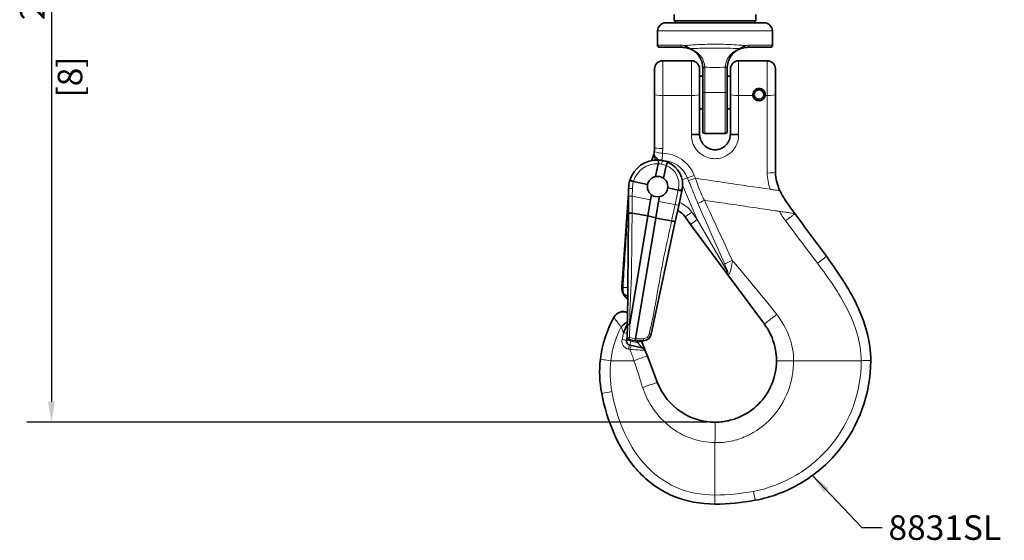
# Model space of a CAD drawing. Units: millimetres. Extents: x 0 to 840, y 0 to 594.
# Drawn here: x 307 to 547, y 211 to 338 of the extents above; entities that cross this region are included whole.
import ezdxf

# ---------------------------------------------------------------- set-up
doc = ezdxf.new("R2010")
doc.units = ezdxf.units.MM
doc.header["$LTSCALE"] = 2
for name, color, linetype, lineweight in [('Arêtes tangentes visibles(ISO)', 7, 'Continuous', 18), ('Arêtes visibles(ISO)', 7, 'Continuous', 35), ('Cotes(ISO)', 7, 'Continuous', 18), ('Symboles(ISO)', 7, 'Continuous', 18)]:
    doc.layers.add(name, color=color, linetype=linetype, lineweight=lineweight)
doc.styles.add('MANTION', font='arial.ttf')
doc.dimstyles.new('Plan commercial', dxfattribs={"dimscale": 2, "dimtxt": 3, "dimasz": 2.5, "dimexe": 3, "dimexo": 1, "dimgap": 0.762, "dimtad": 1, "dimtoh": 1, "dimrnd": 1e-08, "dimtxsty": 'MANTION', "dimcen": 0.09, "dimdle": 10, "dimclrd": 7, "dimclre": 7, "dimclrt": 256, "dimazin": 2, "dimtfac": 0.5, "dimtmove": 0, "dimatfit": 3, "dimfxl": 1, "dimtolj": 1, "dimlwd": 25, "dimlwe": 25, "dimarcsym": 0})
doc.dimstyles.new('Plan commercial$7', dxfattribs={"dimscale": 2, "dimtxt": 3, "dimasz": 2.5, "dimexe": 3, "dimexo": 1, "dimgap": 0.762, "dimtad": 1, "dimtoh": 1, "dimrnd": 1e-08, "dimtxsty": 'MANTION', "dimcen": 0.09, "dimdle": 10, "dimclrd": 7, "dimclre": 7, "dimclrt": 256, "dimazin": 2, "dimtfac": 0.5, "dimtmove": 0, "dimatfit": 3, "dimfxl": 1, "dimtolj": 1, "dimlwd": 25, "dimlwe": 25, "dimarcsym": 0})

# ---------------------------------------------------------------- blocks, each defined once
blk = doc.blocks.new('*D6')
at = {"layer": 'Cotes(ISO)', "color": 7, "linetype": 'Continuous', "lineweight": 25, "transparency": 16777216}
for p, q in [((350.86, 448.44), (308.49, 448.44)), ((314.49, 443.44), (314.49, 244.94)), ((474.36, 239.94), (308.49, 239.94))]:
    blk.add_line(p, q, dxfattribs=at)
at = {"layer": 'Cotes(ISO)', "color": 7, "linetype": 'Continuous', "transparency": 16777216}
for points in [[(313.65, 443.44), (315.32, 443.44), (314.49, 448.44)], [(313.65, 244.94), (315.32, 244.94), (314.49, 239.94)]]:
    blk.add_solid(points, dxfattribs=at)
at = {"layer": 'Defpoints', "color": 0, "linetype": 'Continuous', "transparency": 16777216}
for p in [(352.86, 448.44), (314.49, 239.94), (476.36, 239.94)]:
    blk.add_point(p, dxfattribs=at)
at = {"layer": 'Cotes(ISO)', "color": 154, "linetype": 'Continuous', "lineweight": 25, "true_color": 0x004691, "transparency": 16777216, "char_height": 6, "attachment_point": 1, "rotation": 90, "style": 'MANTION'}
for s, insert in [('\\A1; 209', (306.83, 336.22)), ('\\A1;[8{\\H0,7000x;\\S3#16;}]', (316.01, 319.16))]:
    blk.add_mtext(s, dxfattribs=dict(at, insert=insert))

msp = doc.modelspace()

# ---------------------------------------------------------------- linework, layer by layer
at = {"layer": 'Arêtes tangentes visibles(ISO)'}
for p, q in [((490.357, 335.44), (462.357, 335.44)), ((462.357, 331.94), (468.061, 331.94)), ((484.653, 331.94), (490.357, 331.94)), ((463.607, 328.155), (463.607, 319.704)), ((470.607, 319.704), (470.607, 328.155)), ((482.107, 328.155), (482.107, 319.704)), ((489.107, 319.704), (489.107, 328.155)), ((473.355, 326.574), (473.855, 326.588)), ((473.357, 326.44), (473.857, 326.44)), ((473.857, 320.44), (473.857, 326.44)), ((479.357, 326.44), (478.857, 326.44)), ((478.857, 326.44), (478.857, 320.44)), ((479.359, 326.574), (478.859, 326.588)), ((463.607, 306.749), (463.607, 319.704)), ((463.607, 319.704), (470.607, 319.704)), ((470.607, 319.704), (470.607, 310.19)), ((473.357, 320.44), (473.857, 320.44)), ((473.857, 320.44), (473.857, 310.44)), ((478.857, 320.44), (473.857, 320.44)), ((479.357, 320.44), (478.857, 320.44)), ((478.857, 310.44), (478.857, 320.44)), ((482.107, 310.19), (482.107, 319.704)), ((485.619, 319.704), (482.107, 319.704)), ((489.107, 319.704), (488.595, 319.704)), ((489.107, 319.704), (489.107, 300.749)), ((456.797, 301.274), (456.793, 301.274)), ((457.332, 301.882), (457.334, 301.882)), ((458.399, 301.654), (458.399, 301.654)), ((469.633, 299.621), (468.349, 299.071)), ((456.188, 295.076), (456.207, 297.018)), ((467.37, 296.555), (466.618, 293.04)), ((467.451, 296.933), (467.37, 296.555)), ((468.457, 297.757), (472.026, 289.418)), ((456.148, 290.942), (456.188, 295.077)), ((456.188, 295.076), (460.647, 294.227)), ((466.618, 293.04), (462.603, 293.808)), ((466.618, 293.04), (465.769, 289.071)), ((466.618, 293.04), (466.618, 293.04)), ((470.679, 291.241), (469.07, 290.053)), ((472.026, 289.418), (470.679, 291.241)), ((465.921, 289.04), (465.921, 289.04)), ((472.026, 289.418), (470.417, 288.229)), ((479.294, 276.777), (472.026, 289.418)), ((453.637, 272.801), (453.926, 272.781)), ((453.471, 263.245), (454.038, 261.767)), ((455.535, 260.593), (455.566, 263.89)), ((454.038, 261.767), (453.69, 260.126)), ((454.807, 259.918), (455.785, 259.71)), ((456.944, 260.292), (455.535, 260.593)), ((455.577, 258.732), (455.785, 259.71)), ((455.785, 259.71), (455.841, 259.974)), ((457.53, 259.339), (455.785, 259.71)), ((457.365, 259.771), (457.53, 259.339)), ((457.53, 259.339), (458.464, 259.698)), ((455.23, 257.754), (455.61, 257.673)), ((457.53, 259.339), (458.593, 258.091)), ((450.958, 254.94), (456.586, 254.94))]:
    msp.add_line(p, q, dxfattribs=at)
for centre, radius, start, end in [((468.357, 326.44), 5.5, 0, 1.54123), ((484.357, 326.44), 5.5, 178.45877, 180), ((462.221, 297.029), 6, 87.07544, 163.95725), ((462.306, 297.011), 6, 80.17313, 87.90821), ((462.477, 297.997), 4.999, 66.39677, 80.17313), ((462.562, 297.978), 4.999, 347.92653, 67.39641), ((463.369, 296.94), 5, 45.4048, 45.4163), ((462.206, 296.961), 6, 163.29351, 179.45653), ((465.049, 287.082), 7, 36.45, 68.04253), ((475.163, 252.147), 24.366, 152.90449, 173.41789), ((455.646, 259.71), 2, 168, 258)]:
    msp.add_arc(centre, radius, start, end, dxfattribs=at)
for centre, major_axis, ratio, start_param, end_param in [((468.357, 331.94), (0, -0.5), 0.5925926, 4.712389, 6.2831853), ((469.34, 331.851), (-0.089, -0.492), 0.5136694, 4.8053843, 6.2831853), ((483.375, 331.851), (0.089, -0.492), 0.5136694, 0, 1.477801), ((484.357, 331.94), (0, -0.5), 0.5925926, 0, 1.5707963), ((470.378, 331.555), (-0.184, -0.465), 0.1706424, 0, 0.6133878), ((482.337, 331.555), (0.184, -0.465), 0.1706424, 5.6697975, 6.2831853), ((463.607, 319.895), (-2, 0), 0.0953924, 0, 1.5707963), ((470.607, 319.895), (2, 0), 0.0953924, 4.712389, 6.2831853), ((482.107, 319.895), (-2, 0), 0.0953924, 0, 1.5707963), ((489.107, 319.895), (2, 0), 0.0953924, 4.712389, 6.2831853), ((463.369, 304.944), (-1.947, 0.457), 0.7422243, 0, 1.0314881), ((463.523, 305.765), (-1.98, 0.28), 0.9560555, 0, 1.5165442), ((463.523, 305.765), (-1.98, 0.28), 0.0944604, 0, 1.5841578), ((463.607, 306.94), (-2, 0), 0.0953924, 0, 1.5707963), ((463.523, 305.765), (-0.036, -2), 0.0017307, 0.2954389, 1.4752743), ((463.316, 302.855), (0.171, 0.985), 0.0027412, 4.7821484, 6.2831853), ((463.523, 305.765), (-1.98, 0.28), 0.9560555, 1.6288245, 1.6884344), ((489.107, 300.94), (2, 0), 0.0953924, 4.712389, 6.2831853), ((471.301, 300.334), (1.87, 0.71), 0.0892373, 3.5783046, 4.6785369), ((459.83, 317.919), (-17.943, 41.741), 0.0439884, 4.2220869, 4.2397833), ((459.83, 317.728), (-18.014, 41.711), 0.0879761, 4.2218654, 4.2395623), ((456.292, 297), (-1, 0.009), 0.0174846, 4.7978901, 6.2831853), ((467.351, 296.883), (0.978, -0.209), 0.0697565, 0, 1.4835299), ((456.274, 295.06), (-1, 0.009), 0.0155582, 4.7985869, 6.2831853), ((453.803, 34.639), (2.384, 260.438), 0.0038253, 6.2824924, 6.2831892), ((466.533, 293.057), (-0.978, 0.209), 0.0019001, 3.1415927, 4.6251225), ((501.112, 278.652), (2.413, 1.782), 0.0363885, 4.7990844, 6.2831853), ((453.955, 264.422), (-2.174, 1.234), 0.9499507, 4.7688661, 6.2831853), ((453.829, 260.126), (0.978, -0.208), 0.0292076, 4.5758331, 6.2831853), ((454.178, 261.767), (-0.978, 0.208), 0.0292076, 1.4342405, 2.4973802), ((455.546, 260.549), (-0.6, 0.026), 0.0798841, 0.0027335, 0.0812453), ((455.447, 260.57), (-0.105, -0.489), 0.9968116, 4.9205292, 6.2831853), ((455.547, 260.651), (-0.601, -0.076), 0.0916196, 0.065984, 1.5386928), ((455.547, 260.651), (-0.205, -0.57), 0.0131003, 0.0017764, 1.4744852), ((460.293, 261.495), (0.489, -0.105), 0.0608705, 0, 0.0212532), ((455.369, 257.754), (0.208, 0.978), 0.1361889, 0, 1.5997361), ((455.749, 257.673), (0.208, 0.978), 0.1361889, 0, 1.5997361), ((451.658, 247.517), (-2.945, -0.57), 0.0101539, 0, 1.4162362), ((485.592, 223.811), (0.561, -2.947), 0.004072, 0, 1.3100612)]:
    msp.add_ellipse(centre, major_axis=major_axis, ratio=ratio, start_param=start_param, end_param=end_param, dxfattribs=at)
for points in [[(469.08, 331.851), (468.733, 331.912), (468.392, 331.94), (468.061, 331.94)], [(484.653, 331.94), (484.323, 331.94), (483.981, 331.912), (483.635, 331.851)], [(463.523, 305.575), (463.578, 305.961), (463.607, 306.352), (463.607, 306.749)], [(463.487, 303.84), (463.488, 303.844), (463.489, 303.848), (463.49, 303.852)], [(463.49, 303.852), (466.147, 303.805), (468.654, 302.087), (469.633, 299.621)], [(489.107, 300.749), (489.107, 299.392), (489.37, 298.058), (489.823, 296.79)], [(469.899, 298.959), (470.216, 299.017), (470.877, 299.224), (471.553, 299.476)], [(472.181, 293.34), (472.517, 293.51), (473.152, 293.807), (473.787, 294.093)], [(492.064, 291.406), (492.515, 290.601), (493.009, 289.828), (493.564, 289.089)], [(454.838, 287.71), (454.57, 282.745), (454.217, 277.745), (453.926, 272.781)], [(480.603, 279.435), (479.804, 279.066), (479, 278.661), (478.735, 278.484)], [(479.257, 276.261), (479.174, 276.373), (479.188, 276.555), (479.294, 276.777)], [(458.902, 260.32), (458.25, 260.303), (457.597, 260.297), (456.944, 260.291)], [(460.29, 261.443), (460.15, 260.789), (459.549, 260.337), (458.902, 260.32)], [(451.21, 247.4), (450.754, 249.887), (450.67, 252.428), (450.958, 254.94)], [(456.586, 254.94), (457.374, 252.886), (457.965, 250.542), (458.707, 248.386)], [(495.548, 254.94), (501.048, 254.94), (506.548, 254.94), (512.048, 254.94)], [(476.357, 234.953), (476.357, 230.686), (476.357, 226.419), (476.357, 222.153)], [(485.748, 223.053), (482.646, 222.453), (479.502, 222.153), (476.357, 222.153)], [(476.357, 219.94), (476.357, 219.94), (476.357, 220.893), (476.357, 222.153)]]:
    msp.add_open_spline(points, degree=3, dxfattribs=at)
for points, knots in [([(483.635, 331.851), (483.331, 331.89), (483.02, 331.923), (481.979, 332.018), (481.221, 332.067), (479.12, 332.168), (477.739, 332.198), (476.357, 332.198), (475.501, 332.198), (474.646, 332.186), (472.46, 332.124), (471.152, 332.059), (469.648, 331.918), (469.361, 331.887), (469.08, 331.851)], [-1.551666, -1.551666, -1.551666, -1.551666, -1.4520478, -1.4520478, -1.2246902, -1.2246902, -0.8397027, -0.8397027, -0.8397027, -0.6013637, -0.6013637, -0.2200214, -0.2200214, -0.1277785, -0.1277785, -0.1277785, -0.1277785]), ([(470.273, 331.157), (470.157, 331.232), (470.046, 331.306), (469.794, 331.466), (469.658, 331.548), (469.37, 331.71), (469.222, 331.786), (469.08, 331.851)], [-0.11556407, -0.11556407, -0.11556407, -0.11556407, -0.0868548, -0.0868548, -0.04744369, -0.04744369, 0, 0, 0, 0]), ([(483.635, 331.851), (483.492, 331.786), (483.344, 331.71), (483.057, 331.548), (482.92, 331.466), (482.669, 331.306), (482.557, 331.232), (482.441, 331.157)], [0, 0, 0, 0, 0.04744369, 0.04744369, 0.0868548, 0.0868548, 0.11556407, 0.11556407, 0.11556407, 0.11556407]), ([(470.273, 331.157), (471.469, 331.174), (472.7, 331.213), (474.746, 331.247), (475.551, 331.255), (476.357, 331.255), (477.658, 331.255), (478.958, 331.234), (480.979, 331.187), (481.717, 331.167), (482.441, 331.157)], [0.2293969, 0.2293969, 0.2293969, 0.2293969, 0.6013637, 0.6013637, 0.8397027, 0.8397027, 0.8397027, 1.2246902, 1.2246902, 1.4500476, 1.4500476, 1.4500476, 1.4500476]), ([(473.855, 326.588), (473.844, 326.925), (473.794, 327.261), (473.576, 328.1), (473.355, 328.58), (472.748, 329.5), (472.346, 329.922), (471.721, 330.399), (471.561, 330.509), (471.061, 330.816), (470.692, 330.999), (470.273, 331.157)], [-0.7820342, -0.7820342, -0.7820342, -0.7820342, -0.67081895, -0.67081895, -0.49287453, -0.49287453, -0.28642733, -0.28642733, -0.21975696, -0.21975696, -0.08988329, -0.08988329, -0.08988329, -0.08988329]), ([(482.441, 331.157), (482.377, 331.133), (482.315, 331.108), (481.91, 330.943), (481.603, 330.786), (480.887, 330.345), (480.51, 330.039), (480.179, 329.686), (479.8, 329.283), (479.482, 328.817), (479.019, 327.766), (478.879, 327.18), (478.859, 326.588)], [0.08988332, 0.08988332, 0.08988332, 0.08988332, 0.10959708, 0.10959708, 0.21975648, 0.21975648, 0.39101711, 0.39101711, 0.39101711, 0.58652567, 0.58652567, 0.78203422, 0.78203422, 0.78203422, 0.78203422]), ([(473.855, 326.588), (474.689, 326.554), (475.523, 326.541), (476.357, 326.541), (477.191, 326.541), (478.026, 326.554), (478.859, 326.588)], [-5.7820228, -5.7820228, -5.7820228, -5.7820228, -5.53177903, -5.53177903, -5.53177903, -5.2815364, -5.2815364, -5.2815364, -5.2815364]), ([(470.61, 310.19), (470.593, 309.667), (470.647, 309.145), (470.921, 308.023), (471.169, 307.441), (471.951, 306.214), (472.547, 305.614), (473.719, 304.858), (474.246, 304.621), (474.794, 304.466), (475.15, 304.365), (475.519, 304.298), (476.487, 304.22), (477.084, 304.264), (478.171, 304.518), (478.663, 304.707), (479.762, 305.307), (480.35, 305.797), (481.283, 306.942), (481.643, 307.619), (482.04, 308.925), (482.125, 309.562), (482.104, 310.19)], [2.8368821, 2.8368821, 2.8368821, 2.8368821, 2.9935927, 2.9935927, 3.1815225, 3.1815225, 3.4283729, 3.4283729, 3.5993706, 3.5993706, 3.5993706, 3.7103611, 3.7103611, 3.8879459, 3.8879459, 4.0426, 4.0426, 4.2641668, 4.2641668, 4.486888, 4.486888, 4.6752178, 4.6752178, 4.6752178, 4.6752178]), ([(471.301, 300.143), (470.702, 301.721), (469.636, 303.08), (466.867, 305.01), (465.217, 305.544), (463.523, 305.575)], [0, 0, 0, 0, 0.5, 0.5, 1, 1, 1, 1]), ([(469.899, 298.959), (470.157, 298.32), (470.41, 297.679), (470.663, 297.038), (470.907, 296.421), (471.151, 295.803), (471.402, 295.188), (471.654, 294.569), (471.912, 293.952), (472.181, 293.34)], [0, 0, 0, 0, 0.34101493, 0.34101493, 0.34101493, 0.66955186, 0.66955186, 0.66955186, 1, 1, 1, 1]), ([(471.553, 299.476), (474.03, 299.112), (476.507, 298.748), (478.983, 298.384), (482.596, 297.852), (486.21, 297.321), (489.823, 296.79)], [-0.6854027, -0.6854027, -0.6854027, -0.6854027, 0, 0, 0, 0.9999938, 0.9999938, 0.9999938, 0.9999938]), ([(473.787, 294.093), (473.787, 294.094), (473.787, 294.094), (473.787, 294.094), (473.522, 294.577), (473.281, 295.073), (473.056, 295.575), (473.031, 295.631), (473.007, 295.687), (472.982, 295.743), (472.726, 296.327), (472.491, 296.918), (472.267, 297.513), (472.021, 298.164), (471.787, 298.819), (471.554, 299.476), (471.554, 299.476), (471.554, 299.476), (471.553, 299.476)], [0, 0, 0, 0, 0.00001026, 0.00001026, 0.00001026, 0.28240561, 0.28240561, 0.28240561, 0.31388194, 0.31388194, 0.31388194, 0.64131494, 0.64131494, 0.64131494, 0.99998974, 0.99998974, 0.99998974, 1, 1, 1, 1]), ([(455.279, 295.856), (455.273, 295.734), (455.233, 294.954), (455.082, 292.165), (454.96, 289.956), (454.838, 287.71)], [0.08074739, 0.08074739, 0.08074739, 0.08074739, 0.5, 0.5, 1, 1, 1, 1]), ([(492.204, 296.439), (492.207, 296.439), (492.207, 296.439), (492.206, 296.439), (492.203, 296.44), (492.197, 296.44), (492.175, 296.444), (492.091, 296.456), (491.81, 296.497), (491.367, 296.563), (491.008, 296.615), (490.821, 296.643), (490.77, 296.65), (490.735, 296.655), (490.672, 296.665), (490.465, 296.695), (490.235, 296.729), (490.031, 296.759), (489.977, 296.767), (489.94, 296.772), (489.887, 296.78), (489.848, 296.786), (489.823, 296.79)], [0.00001616, 0.00001616, 0.00001616, 0.00001616, 0.00369825, 0.00953404, 0.01536983, 0.03287719, 0.07956349, 0.17293608, 0.35968126, 0.54642645, 0.68648533, 0.71274638, 0.72150006, 0.73317163, 0.7448432, 0.77985793, 0.91991681, 0.94617786, 0.95493154, 0.96660311, 0.97827468, 1, 1, 1, 1]), ([(472.181, 293.34), (473.286, 290.822), (474.394, 288.305), (475.504, 285.789), (476.58, 283.353), (477.657, 280.918), (478.735, 278.484)], [0, 0, 0, 0, 0.5080393, 0.5080393, 0.5080393, 1, 1, 1, 1]), ([(473.787, 294.093), (474.739, 293.954), (477.559, 293.539), (481.312, 292.988), (485.047, 292.438), (487.847, 292.026), (489.948, 291.717), (491.231, 291.529), (491.625, 291.471), (491.8, 291.445), (491.873, 291.434), (491.913, 291.428), (491.972, 291.42), (492.021, 291.413), (492.059, 291.407), (492.064, 291.406)], [0, 0, 0, 0, 0.1561559, 0.4626957, 0.6159656, 0.7692355, 0.9225054, 0.9608229, 0.9799816, 0.9871661, 0.989561, 0.9919558, 0.9937519, 0.9991403, 1, 1, 1, 1]), ([(480.603, 279.435), (479.477, 281.829), (478.352, 284.226), (477.234, 286.627), (476.078, 289.111), (474.928, 291.599), (473.787, 294.093)], [0.00049512, 0.00049512, 0.00049512, 0.00049512, 0.49179042, 0.49179042, 0.49179042, 1, 1, 1, 1]), ([(455.516, 263.734), (455.577, 268.437), (455.964, 273.134), (456.009, 277.837), (456.05, 282.206), (456.092, 286.574), (456.133, 290.943)], [0.42076581, 0.42076581, 0.42076581, 0.42076581, 0.51320595, 0.51320595, 0.51320595, 0.59908016, 0.59908016, 0.59908016, 0.59908016]), ([(495.826, 290.853), (495.83, 290.852), (495.437, 290.89), (494.321, 291.079), (494.177, 291.1), (493.786, 291.155), (493.583, 291.183), (493.172, 291.243), (492.896, 291.283), (492.462, 291.347), (492.263, 291.377), (492.064, 291.406)], [0, 0, 0, 0, 0.5, 0.5, 0.625, 0.625, 0.75, 0.75, 0.875, 0.875, 1, 1, 1, 1]), ([(465.773, 289.07), (465.196, 286.371), (464.619, 283.671), (464.041, 280.972), (462.887, 275.576), (462.178, 270.089), (461.024, 264.693), (460.792, 263.607), (460.522, 262.529), (460.29, 261.443)], [0.6670996, 0.6670996, 0.6670996, 0.6670996, 0.76498496, 0.76498496, 0.76498496, 0.96063062, 0.96063062, 0.96063062, 1, 1, 1, 1]), ([(493.564, 289.089), (494.766, 287.491), (495.969, 285.894), (497.173, 284.298), (498.576, 282.437), (499.98, 280.578), (501.385, 278.719)], [0, 0, 0, 0, 0.4617281, 0.4617281, 0.4617281, 1, 1, 1, 1]), ([(479.257, 276.261), (479.406, 276.06), (479.583, 275.963), (479.905, 276.209), (480.036, 276.531), (480.346, 277.647), (480.48, 278.549), (480.601, 279.423)], [0.00003792, 0.00003792, 0.00003792, 0.00003792, 0.25, 0.25, 0.5, 0.5, 0.99647014, 0.99647014, 0.99647014, 0.99647014]), ([(491.434, 266.205), (488.146, 270.497), (484.562, 274.624), (480.94, 279.026), (480.772, 279.231), (480.603, 279.435)], [0, 0, 0, 0, 0.953549, 0.953549, 1, 1, 1, 1]), ([(501.385, 278.719), (504.053, 275.19), (506.603, 271.54), (509.581, 265.643), (510.423, 263.619), (511.65, 259.393), (512.046, 257.15), (512.048, 254.94)], [0, 0, 0, 0, 0.5, 0.5, 0.75, 0.75, 0.99999999, 0.99999999, 0.99999999, 0.99999999]), ([(478.735, 278.484), (478.916, 278.073), (479.094, 277.661), (479.346, 277.037), (479.431, 276.828), (479.514, 276.567), (479.533, 276.512), (479.541, 276.418), (479.493, 276.462), (479.403, 276.588), (479.348, 276.683), (479.294, 276.777)], [0, 0, 0, 0, 0.5, 0.5, 0.75, 0.75, 0.8125, 0.8125, 0.875, 0.875, 1, 1, 1, 1]), ([(453.926, 272.781), (453.896, 272.24), (453.967, 271.941), (454.087, 271.435), (454.153, 271.248), (454.218, 271.081)], [0, 0, 0, 0, 0.5, 0.5, 1, 1, 1, 1]), ([(454.218, 271.081), (454.386, 270.649), (454.589, 270.435), (454.859, 270.183), (454.947, 270.113), (455.036, 270.053)], [0, 0, 0, 0, 0.5, 0.5, 0.74502021, 0.74502021, 0.74502021, 0.74502021]), ([(451.781, 265.656), (451.775, 265.646), (451.773, 265.631), (451.775, 265.611), (451.777, 265.575), (451.794, 265.523), (451.822, 265.457), (451.852, 265.39), (451.894, 265.309), (451.949, 265.215), (452.043, 265.055), (452.175, 264.856), (452.332, 264.637), (452.504, 264.4), (452.711, 264.133), (452.937, 263.862), (453.102, 263.662), (453.28, 263.457), (453.463, 263.254), (453.466, 263.251), (453.468, 263.248), (453.471, 263.245)], [0, 0, 0, 0, 0.0695954, 0.0695954, 0.0695954, 0.1998838, 0.1998838, 0.1998838, 0.332593, 0.332593, 0.332593, 0.5635749, 0.5635749, 0.5635749, 0.8145593, 0.8145593, 0.8145593, 0.997486, 0.997486, 0.997486, 1, 1, 1, 1]), ([(495.548, 254.94), (495.548, 255.904), (495.467, 256.861), (495.109, 258.837), (494.833, 259.829), (493.746, 262.749), (492.713, 264.536), (491.434, 266.205)], [0, 0, 0, 0, 0.25, 0.25, 0.5, 0.5, 1, 1, 1, 1]), ([(454.977, 263.754), (454.977, 263.753), (454.977, 263.753), (454.978, 263.752), (454.979, 263.751), (454.98, 263.751), (454.981, 263.75), (454.989, 263.746), (455.008, 263.742), (455.038, 263.739), (455.068, 263.735), (455.108, 263.732), (455.156, 263.73), (455.204, 263.728), (455.261, 263.727), (455.322, 263.728), (455.383, 263.728), (455.449, 263.73), (455.516, 263.734)], [0, 0, 0, 0, 0.0445988, 0.0445988, 0.0445988, 0.0813083, 0.0813083, 0.0813083, 0.3109052, 0.3109052, 0.3109052, 0.5405814, 0.5405814, 0.5405814, 0.7702897, 0.7702897, 0.7702897, 1, 1, 1, 1]), ([(455.61, 257.673), (455.801, 257.175), (455.992, 256.677), (456.184, 256.179), (456.339, 255.774), (456.43, 255.345), (456.586, 254.94)], [0.902887744, 0.902887744, 0.902887744, 0.902887744, 0.956477013, 0.956477013, 0.956477013, 1, 1, 1, 1]), ([(455.61, 257.673), (456.479, 257.638), (457.412, 257.595), (458.847, 257.518), (459.313, 257.485), (459.318, 257.471)], [0, 0, 0, 0, 0.5, 0.5, 1, 1, 1, 1]), ([(448.395, 255.287), (448.394, 255.275), (448.657, 255.232), (449.589, 255.106), (450.253, 255.023), (450.958, 254.94)], [0, 0, 0, 0, 0.5, 0.5, 1, 1, 1, 1]), ([(459.869, 256.037), (459.855, 256.073), (459.514, 255.993), (458.195, 255.553), (457.293, 255.219), (456.586, 254.94)], [0.00000009, 0.00000009, 0.00000009, 0.00000009, 0.5, 0.5, 0.99989294, 0.99989294, 0.99989294, 0.99989294]), ([(476.357, 234.953), (477.009, 234.953), (477.664, 234.923), (478.961, 235.055), (479.606, 235.156), (481.525, 235.568), (482.774, 235.983), (486.333, 237.587), (488.486, 239.161), (493.695, 244.825), (495.548, 249.943), (495.548, 254.94)], [0, 0, 0, 0, 0.0625, 0.0625, 0.125, 0.125, 0.25, 0.25, 0.5, 0.5, 1, 1, 1, 1]), ([(512.048, 254.94), (512.048, 247.411), (509.388, 240.053), (502.248, 231.394), (499.393, 228.944), (492.956, 225.114), (489.446, 223.769), (485.748, 223.053)], [0, 0, 0, 0, 0.5, 0.5, 0.75, 0.75, 1, 1, 1, 1]), ([(491.357, 254.94), (491.357, 254.939), (491.788, 254.944), (493.512, 254.95), (494.681, 254.951), (495.548, 254.94)], [0.00000238, 0.00000238, 0.00000238, 0.00000238, 0.5, 0.5, 1, 1, 1, 1]), ([(512.048, 254.94), (512.374, 254.959), (512.692, 254.959), (512.974, 254.959), (513.269, 254.959), (513.534, 254.958), (513.745, 254.958), (514.132, 254.957), (514.357, 254.959), (514.357, 254.959)], [0, 0, 0, 0, 0.2546941, 0.2546941, 0.2546941, 0.5206949, 0.5206949, 0.5206949, 1, 1, 1, 1]), ([(458.707, 248.386), (459.996, 244.64), (462.234, 241.319), (468.445, 236.427), (472.362, 234.955), (476.357, 234.953)], [0, 0, 0, 0, 0.5, 0.5, 1, 1, 1, 1]), ([(476.357, 222.153), (473.071, 222.154), (469.805, 222.751), (463.835, 225.389), (461.215, 227.392), (456.912, 232.269), (455.229, 235.115), (452.68, 241.073), (451.8, 244.187), (451.21, 247.4)], [0, 0, 0, 0, 0.25, 0.25, 0.5, 0.5, 0.75, 0.75, 1, 1, 1, 1]), ([(476.365, 239.94), (476.365, 239.94), (476.365, 239.423), (476.366, 237.354), (476.367, 235.962), (476.357, 234.953)], [0.00004622, 0.00004622, 0.00004622, 0.00004622, 0.5, 0.5, 0.99999859, 0.99999859, 0.99999859, 0.99999859])]:
    msp.add_open_spline(points, degree=3, knots=knots, dxfattribs=at)
for points, weights in [([(493.564, 289.089), (495.871, 290.797), (495.826, 290.853)], [1, 0.722243926716, 1]), ([(454.838, 287.71), (455.204, 287.731), (455.204, 287.765)], [1, 0.927661648617, 1]), ([(453.926, 272.781), (455.062, 272.785), (455.063, 272.821)], [1, 0.842768893861, 1]), ([(488.423, 263.852), (488.345, 263.957), (491.434, 266.205)], [1, 0.627537413963, 1]), ([(458.902, 260.32), (458.912, 259.81), (458.877, 259.809)], [1, 0.745772434511, 1]), ([(460.29, 261.443), (460.755, 261.348), (460.782, 261.39)], [1, 0.74559772545, 0.986537776865]), ([(462.353, 249.564), (462.265, 249.796), (458.707, 248.386)], [1, 0.644874283657, 1])]:
    msp.add_rational_spline(points, weights, degree=2, dxfattribs=at)
at = {"layer": 'Arêtes visibles(ISO)'}
for p, q in [((466.357, 339.44), (466.357, 337.94)), ((486.357, 339.44), (486.357, 337.94)), ((464.357, 337.44), (488.357, 337.44)), ((466.357, 337.94), (486.357, 337.94)), ((466.857, 337.44), (466.357, 337.94)), ((485.857, 337.44), (486.357, 337.94)), ((462.357, 331.94), (462.357, 335.44)), ((490.357, 331.94), (490.357, 335.44)), ((468.357, 331.44), (462.857, 331.44)), ((489.857, 331.44), (484.357, 331.44)), ((463.607, 328.155), (470.607, 328.155)), ((482.107, 328.155), (489.107, 328.155)), ((461.607, 319.895), (461.607, 326.155)), ((472.607, 326.155), (472.607, 319.895)), ((472.607, 324.44), (473.357, 324.44)), ((473.357, 326.44), (473.357, 320.44)), ((479.357, 320.44), (479.357, 326.44)), ((479.357, 324.44), (480.107, 324.44)), ((480.107, 319.895), (480.107, 326.155)), ((491.107, 326.155), (491.107, 319.895)), ((461.607, 319.895), (461.607, 306.94)), ((472.607, 310.19), (472.607, 319.895)), ((473.357, 310.94), (473.357, 320.44)), ((479.357, 320.44), (479.357, 310.94)), ((480.107, 319.895), (480.107, 310.19)), ((485.619, 320.083), (485.966, 320.039)), ((485.966, 319.751), (485.619, 319.707)), ((491.107, 300.94), (491.107, 319.895)), ((472.607, 316.44), (473.357, 316.44)), ((479.357, 316.44), (480.107, 316.44)), ((470.61, 310.19), (470.607, 310.19)), ((472.607, 310.19), (470.61, 310.19)), ((473.857, 310.44), (478.857, 310.44)), ((482.104, 310.19), (480.107, 310.19)), ((482.107, 310.19), (482.104, 310.19)), ((460.411, 302.749), (460.411, 302.749)), ((462.525, 303.007), (461.859, 299.89)), ((464.479, 302.578), (463.814, 299.471)), ((459.911, 297.958), (456.46, 298.686)), ((455.279, 295.856), (453.637, 272.801)), ((455.292, 297.009), (455.274, 295.07)), ((464.835, 297.109), (467.37, 296.555)), ((467.37, 296.555), (467.37, 296.555)), ((467.511, 292.847), (468.255, 296.328)), ((468.255, 296.328), (468.329, 296.674)), ((455.274, 295.07), (455.235, 290.986)), ((460.647, 294.227), (459.986, 290.278)), ((460.9, 295.409), (460.647, 294.227)), ((462.603, 293.808), (461.936, 289.86)), ((462.856, 294.99), (462.603, 293.808)), ((455.235, 290.986), (454.977, 263.754)), ((459.986, 290.278), (456.148, 290.942)), ((466.672, 288.926), (467.511, 292.847)), ((459.986, 290.278), (455.566, 263.89)), ((461.91, 289.702), (456.944, 260.292)), ((461.936, 289.86), (459.986, 290.278)), ((460.782, 261.39), (466.672, 288.926)), ((461.936, 289.86), (461.91, 289.702)), ((461.91, 289.702), (465.769, 289.071)), ((469.07, 290.053), (470.417, 288.229)), ((470.417, 288.229), (479.257, 276.261)), ((479.257, 276.261), (488.423, 263.852)), ((454.977, 263.754), (454.946, 260.575)), ((454.807, 259.918), (454.946, 260.575)), ((455.342, 260.081), (456.854, 259.758)), ((456.854, 259.758), (458.877, 259.809)), ((456.854, 259.758), (456.854, 259.758)), ((456.944, 260.292), (456.944, 260.291)), ((458.464, 259.698), (458.425, 259.798)), ((459.318, 257.471), (458.464, 259.698)), ((455.957, 258.651), (455.577, 258.732)), ((458.593, 258.091), (455.957, 258.651)), ((459.869, 256.037), (459.318, 257.471)), ((462.353, 249.564), (459.869, 256.037))]:
    msp.add_line(p, q, dxfattribs=at)
msp.add_circle((462.357, 297.44), 2.5, dxfattribs=at)
for centre, radius, start, end in [((464.357, 335.44), 2, 90, 180), ((488.357, 335.44), 2, 0, 90), ((462.857, 331.94), 0.5, 180, 270), ((489.857, 331.94), 0.5, 270, 0), ((463.607, 326.155), 2, 90, 180), ((470.607, 326.155), 2, 0, 90), ((482.107, 326.155), 2, 90, 180), ((489.107, 326.155), 2, 0, 90), ((468.357, 326.44), 5, 0, 1.54123), ((484.357, 326.44), 5, 178.45877, 180), ((487.107, 319.895), 1.5, 187.30723, 352.69277), ((487.107, 319.895), 1.15, 187.2, 172.8), ((473.857, 310.94), 0.5, 180, 270), ((478.857, 310.94), 0.5, 270, 0), ((462.292, 296.943), 7, 87.48514, 163.6268), ((462.292, 296.943), 7, 80.17313, 87.48514), ((462.462, 297.929), 5.999, 66.90701, 80.17313), ((462.462, 297.929), 5.999, 347.92653, 66.90701), ((462.292, 296.943), 7, 163.6268, 179.45653), ((465.049, 287.082), 5, 36.45, 64.02136), ((456.63, 272.588), 3, 175.92653, 237.91425), ((453.965, 264.44), 2.5, 65.43729, 150.37206), ((475.58, 252.147), 27.366, 150.419, 173.41216), ((455.785, 259.71), 1, 168, 258), ((455.446, 260.57), 0.5, 179.45653, 257.92653), ((458.385, 257.113), 1, 21, 78)]:
    msp.add_arc(centre, radius, start, end, dxfattribs=at)
for centre, major_axis, ratio, start_param, end_param in [((467.277, 296.537), (-0.978, 0.209), 0.0368185, 3.1415927, 4.6251225), ((456.136, 280.581), (0.004, -10.362), 0.095998, 3.1249349, 3.1403008), ((463.459, 278.687), (-2.316, -10.383), 0.0935981, 3.1428109, 3.1469789), ((456.017, 310.231), (-0.502, -46.497), 0.012837, 0.0009311, 0.0818877)]:
    msp.add_ellipse(centre, major_axis=major_axis, ratio=ratio, start_param=start_param, end_param=end_param, dxfattribs=at)
for points in [[(468.357, 331.44), (468.647, 331.44), (468.947, 331.415), (469.25, 331.36)], [(483.464, 331.36), (483.768, 331.415), (484.067, 331.44), (484.357, 331.44)], [(461.607, 306.94), (461.607, 306.637), (461.585, 306.339), (461.543, 306.045)], [(462.527, 303.021), (462.527, 303.016), (462.526, 303.012), (462.525, 303.007)], [(464.479, 302.578), (464.48, 302.583), (464.482, 302.589), (464.484, 302.594)], [(492.204, 296.439), (491.549, 297.843), (491.107, 299.385), (491.107, 300.94)], [(456.46, 298.686), (456.458, 298.686), (456.456, 298.686), (456.455, 298.687)], [(503.525, 280.435), (500.961, 283.906), (498.396, 287.379), (495.826, 290.853)], [(451.792, 265.676), (451.792, 265.676), (451.788, 265.669), (451.781, 265.656)], [(454.978, 263.948), (454.676, 263.252), (454.353, 262.501), (454.038, 261.767)], [(458.877, 259.809), (459.795, 259.832), (460.592, 260.504), (460.782, 261.39)], [(448.395, 255.287), (448.072, 252.491), (448.178, 249.711), (448.713, 246.947)], [(514.357, 254.94), (514.357, 254.946), (514.357, 254.953), (514.357, 254.959)], [(476.357, 219.94), (479.651, 219.94), (482.916, 220.248), (486.152, 220.863)]]:
    msp.add_open_spline(points, degree=3, dxfattribs=at)
for points, knots in [([(469.25, 331.36), (469.372, 331.338), (469.496, 331.31), (469.73, 331.249), (469.839, 331.217), (470.031, 331.152), (470.114, 331.122), (470.194, 331.09)], [0, 0, 0, 0, 0.04744369, 0.04744369, 0.0868548, 0.0868548, 0.11556407, 0.11556407, 0.11556407, 0.11556407]), ([(470.194, 331.09), (470.554, 330.948), (470.877, 330.773), (471.316, 330.475), (471.457, 330.367), (472.009, 329.899), (472.368, 329.48), (472.91, 328.564), (473.108, 328.085), (473.303, 327.247), (473.346, 326.911), (473.355, 326.574)], [0.08988329, 0.08988329, 0.08988329, 0.08988329, 0.21975696, 0.21975696, 0.28642733, 0.28642733, 0.49287453, 0.49287453, 0.67081895, 0.67081895, 0.7820342, 0.7820342, 0.7820342, 0.7820342]), ([(479.359, 326.574), (479.375, 327.167), (479.5, 327.752), (479.913, 328.8), (480.198, 329.265), (480.535, 329.664), (480.83, 330.014), (481.165, 330.316), (481.794, 330.743), (482.062, 330.894), (482.412, 331.046), (482.465, 331.069), (482.52, 331.09)], [-0.78203422, -0.78203422, -0.78203422, -0.78203422, -0.58652567, -0.58652567, -0.39101711, -0.39101711, -0.39101711, -0.21975648, -0.21975648, -0.10959708, -0.10959708, -0.08988332, -0.08988332, -0.08988332, -0.08988332]), ([(482.52, 331.09), (482.6, 331.122), (482.683, 331.152), (482.875, 331.217), (482.984, 331.249), (483.218, 331.31), (483.343, 331.338), (483.464, 331.36)], [-0.11556407, -0.11556407, -0.11556407, -0.11556407, -0.0868548, -0.0868548, -0.04744369, -0.04744369, 0, 0, 0, 0]), ([(485.619, 319.704), (485.611, 319.768), (485.607, 319.832), (485.607, 320.083), (485.645, 320.283), (485.797, 320.653), (485.913, 320.821), (486.179, 321.088), (486.347, 321.204), (486.717, 321.357), (486.918, 321.395), (487.107, 321.395), (487.296, 321.395), (487.497, 321.357), (487.867, 321.204), (488.036, 321.088), (488.302, 320.821), (488.417, 320.653), (488.57, 320.283), (488.607, 320.083), (488.607, 319.832), (488.603, 319.768), (488.595, 319.704)], [-0.2450829, -0.2450829, -0.2450829, -0.2450829, -0.22624337, -0.22624337, -0.16974078, -0.16974078, -0.11323819, -0.11323819, -0.0566191, -0.0566191, 0, 0, 0, 0.0566191, 0.0566191, 0.11323819, 0.11323819, 0.16974078, 0.16974078, 0.22624337, 0.22624337, 0.2450829, 0.2450829, 0.2450829, 0.2450829]), ([(480.107, 310.19), (480.107, 309.821), (480.052, 309.45), (479.805, 308.638), (479.57, 308.196), (478.961, 307.449), (478.578, 307.13), (477.861, 306.738), (477.54, 306.615), (476.831, 306.45), (476.442, 306.421), (475.811, 306.472), (475.57, 306.516), (475.338, 306.581), (474.98, 306.682), (474.637, 306.837), (473.872, 307.33), (473.484, 307.721), (472.974, 308.522), (472.812, 308.901), (472.643, 309.592), (472.607, 309.891), (472.607, 310.19)], [-4.6561636, -4.6561636, -4.6561636, -4.6561636, -4.486888, -4.486888, -4.2641668, -4.2641668, -4.0426, -4.0426, -3.8879459, -3.8879459, -3.7103611, -3.7103611, -3.5993706, -3.5993706, -3.5993706, -3.4283729, -3.4283729, -3.1815225, -3.1815225, -2.9935927, -2.9935927, -2.8559284, -2.8559284, -2.8559284, -2.8559284]), ([(461.421, 305.401), (461.385, 305.245), (461.337, 305.063), (461.276, 304.862), (461.191, 304.584), (461.077, 304.261), (460.942, 303.929), (460.924, 303.885), (460.906, 303.841), (460.888, 303.797)], [0, 0, 0, 0, 0.25535587, 0.25535587, 0.25535587, 0.61147858, 0.61147858, 0.61147858, 0.65827672, 0.65827672, 0.65827672, 0.65827672]), ([(461.543, 306.045), (461.539, 306.016), (461.534, 305.982), (461.528, 305.944), (461.508, 305.817), (461.476, 305.636), (461.421, 305.401)], [0, 0, 0, 0, 0.2336027, 0.2336027, 0.2336027, 1, 1, 1, 1]), ([(462.599, 303.936), (462.599, 303.936), (462.598, 303.936), (462.598, 303.936), (462.597, 303.935), (462.595, 303.932), (462.594, 303.927), (462.59, 303.911), (462.585, 303.877), (462.579, 303.825), (462.574, 303.774), (462.568, 303.705), (462.562, 303.624), (462.556, 303.543), (462.55, 303.448), (462.544, 303.346), (462.538, 303.244), (462.532, 303.132), (462.527, 303.021)], [0, 0, 0, 0, 0.0157444, 0.0157444, 0.0157444, 0.0928047, 0.0928047, 0.0928047, 0.3197895, 0.3197895, 0.3197895, 0.5466051, 0.5466051, 0.5466051, 0.7732984, 0.7732984, 0.7732984, 1, 1, 1, 1]), ([(464.484, 302.594), (464.527, 302.696), (464.57, 302.799), (464.609, 302.894), (464.648, 302.988), (464.683, 303.077), (464.713, 303.152), (464.743, 303.228), (464.767, 303.292), (464.785, 303.34), (464.802, 303.389), (464.813, 303.422), (464.816, 303.437), (464.817, 303.442), (464.817, 303.445), (464.816, 303.447), (464.816, 303.447), (464.816, 303.447), (464.816, 303.447)], [0, 0, 0, 0, 0.2269963, 0.2269963, 0.2269963, 0.4539844, 0.4539844, 0.4539844, 0.6810939, 0.6810939, 0.6810939, 0.9083628, 0.9083628, 0.9083628, 0.9839732, 0.9839732, 0.9839732, 1, 1, 1, 1]), ([(455.576, 298.916), (455.576, 298.916), (455.576, 298.916), (455.576, 298.917), (455.577, 298.917), (455.58, 298.917), (455.585, 298.917), (455.599, 298.916), (455.633, 298.909), (455.682, 298.898), (455.731, 298.886), (455.797, 298.87), (455.875, 298.849), (455.953, 298.829), (456.045, 298.803), (456.143, 298.776), (456.241, 298.749), (456.348, 298.718), (456.455, 298.687)], [0, 0, 0, 0, 0.0176369, 0.0176369, 0.0176369, 0.0870829, 0.0870829, 0.0870829, 0.315434, 0.315434, 0.315434, 0.5436747, 0.5436747, 0.5436747, 0.7718347, 0.7718347, 0.7718347, 1, 1, 1, 1]), ([(492.215, 296.438), (492.215, 296.438), (492.214, 296.438), (492.209, 296.439), (492.204, 296.439)], [0.90709618, 0.90709618, 0.90709618, 0.90709618, 0.985426283, 1, 1, 1, 1]), ([(495.83, 290.852), (495.5, 291.299), (494.839, 292.192), (493.555, 294.006), (492.684, 295.433), (492.211, 296.438)], [0, 0, 0, 0, 0.25, 0.5, 0.99999944, 0.99999944, 0.99999944, 0.99999944]), ([(455.235, 290.986), (455.235, 290.986), (455.235, 290.986), (455.235, 290.986), (455.236, 290.984), (455.24, 290.983), (455.247, 290.981), (455.264, 290.977), (455.3, 290.973), (455.353, 290.969), (455.405, 290.965), (455.476, 290.961), (455.558, 290.958), (455.64, 290.954), (455.737, 290.951), (455.839, 290.949), (455.932, 290.946), (456.032, 290.945), (456.133, 290.943)], [0, 0, 0, 0, 0.0138808, 0.0138808, 0.0138808, 0.1037507, 0.1037507, 0.1037507, 0.3336999, 0.3336999, 0.3336999, 0.5633836, 0.5633836, 0.5633836, 0.7928847, 0.7928847, 0.7928847, 1, 1, 1, 1]), ([(465.773, 289.07), (465.882, 289.047), (465.991, 289.026), (466.091, 289.006), (466.191, 288.987), (466.285, 288.97), (466.364, 288.957), (466.444, 288.944), (466.512, 288.934), (466.562, 288.928), (466.612, 288.922), (466.647, 288.92), (466.662, 288.922), (466.667, 288.923), (466.67, 288.924), (466.671, 288.925), (466.672, 288.925), (466.672, 288.926), (466.672, 288.926)], [0, 0, 0, 0, 0.227832, 0.227832, 0.227832, 0.4556726, 0.4556726, 0.4556726, 0.6836973, 0.6836973, 0.6836973, 0.9119719, 0.9119719, 0.9119719, 0.9859877, 0.9859877, 0.9859877, 1, 1, 1, 1]), ([(514.357, 254.959), (514.355, 257.331), (514.016, 259.698), (512.83, 264.224), (511.991, 266.396), (508.971, 272.728), (506.332, 276.635), (503.525, 280.435)], [0, 0, 0, 0, 0.25, 0.25, 0.5, 0.5, 1, 1, 1, 1]), ([(454.984, 264.506), (454.965, 264.492), (454.946, 264.477), (454.927, 264.463), (454.667, 264.261), (454.384, 264.031), (454.103, 263.794), (454, 263.707), (453.896, 263.618), (453.792, 263.528), (453.687, 263.437), (453.583, 263.345), (453.479, 263.253), (453.477, 263.25), (453.474, 263.248), (453.471, 263.245)], [0.20845863, 0.20845863, 0.20845863, 0.20845863, 0.24005808, 0.24005808, 0.24005808, 0.67595662, 0.67595662, 0.67595662, 0.83457599, 0.83457599, 0.83457599, 0.995602, 0.995602, 0.995602, 1, 1, 1, 1]), ([(488.423, 263.852), (489.448, 262.464), (490.213, 260.93), (490.951, 258.508), (491.123, 257.689), (491.327, 256.158), (491.357, 255.444), (491.357, 254.94)], [0, 0, 0, 0, 0.5008635, 0.5008635, 0.7512953, 0.7512953, 1, 1, 1, 1]), ([(456.944, 260.291), (456.94, 260.268), (456.937, 260.244), (456.933, 260.221), (456.924, 260.157), (456.915, 260.093), (456.907, 260.037), (456.899, 259.981), (456.892, 259.93), (456.885, 259.888), (456.878, 259.847), (456.872, 259.813), (456.867, 259.791), (456.862, 259.769), (456.857, 259.758), (456.854, 259.758)], [0, 0, 0, 0, 0.0807006, 0.0807006, 0.0807006, 0.3114242, 0.3114242, 0.3114242, 0.5410921, 0.5410921, 0.5410921, 0.7705409, 0.7705409, 0.7705409, 1, 1, 1, 1]), ([(491.357, 254.94), (491.357, 251.019), (489.729, 247.101), (485.586, 242.955), (483.911, 241.835), (481.207, 240.712), (480.261, 240.423), (478.809, 240.133), (478.322, 240.061), (477.346, 239.965), (476.856, 239.94), (476.365, 239.94)], [0.00000005, 0.00000005, 0.00000005, 0.00000005, 0.50015393, 0.50015393, 0.75023089, 0.75023089, 0.87526938, 0.87526938, 0.93778862, 0.93778862, 1, 1, 1, 1]), ([(486.152, 220.863), (490.114, 221.617), (493.879, 223.043), (500.781, 227.126), (503.843, 229.742), (511.503, 239.001), (514.357, 246.875), (514.357, 254.94)], [0, 0, 0, 0, 0.25, 0.25, 0.5, 0.5, 1, 1, 1, 1]), ([(476.365, 239.94), (473.478, 239.939), (470.572, 240.778), (465.561, 244.101), (463.518, 246.531), (462.353, 249.564)], [0, 0, 0, 0, 0.5, 0.5, 1, 1, 1, 1]), ([(448.713, 246.947), (449.378, 243.511), (450.394, 240.12), (453.27, 233.714), (455.149, 230.674), (459.913, 225.478), (462.778, 223.368), (469.273, 220.576), (472.857, 219.94), (476.357, 219.94)], [0, 0, 0, 0, 0.25, 0.25, 0.5, 0.5, 0.75, 0.75, 1, 1, 1, 1])]:
    msp.add_open_spline(points, degree=3, knots=knots, dxfattribs=at)
msp.add_rational_spline([(455.039, 270.343), (455.043, 270.806), (454.218, 271.081)], [1, 0.888858776256, 1], degree=2, dxfattribs=at)

# ---------------------------------------------------------------- texts
at = {"layer": 'Symboles(ISO)', "color": 154, "true_color": 0x004691, "insert": (518.679, 217.207), "char_height": 6, "width": 28.89329, "attachment_point": 1, "style": 'MANTION'}
msp.add_mtext('\\fArial|b0|i0;8831SL', dxfattribs=at)

# ---------------------------------------------------------------- dimensions: what is measured, and where the dimension line sits
at = {"layer": 'Cotes(ISO)', "color": 7, "linetype": 'Continuous', "lineweight": 25}
dim = msp.add_linear_dim(base=(314.486, 239.94), p1=(352.857, 448.443), p2=(476.365, 239.94), angle=90, text=' <>\\X[8{\\H0,7000x;\\S3#16;}]', dimstyle='Plan commercial', override={"dimgap": 0.762, "dimtoh": 0, "dimdec": 0, "dimpost": '\\X', "dimtol": 0, "dimlim": 0, "dimtp": 0, "dimtm": 0, "dimtdec": 2, "dimtofl": 0, "dimatfit": 1, "dimtvp": -0.25}, dxfattribs=at)
dim.commit()
dim.dimension.update_dxf_attribs({"geometry": '*D6', "text_midpoint": (314.486, 344.192), "dimtype": 160})

# ---------------------------------------------------------------- leaders
at = {"layer": 'Symboles(ISO)', "color": 7, "linetype": 'Continuous', "lineweight": 25, "annotation_type": 0, "has_hookline": 1, "hookline_direction": 0, "text_width": 28.261}
msp.add_leader([(500.111, 226.915), (512.155, 214.207), (517.155, 214.207)], dimstyle='Plan commercial$7', override={"dimtad": 0}, dxfattribs=at)

doc.saveas('drawing.dxf')
